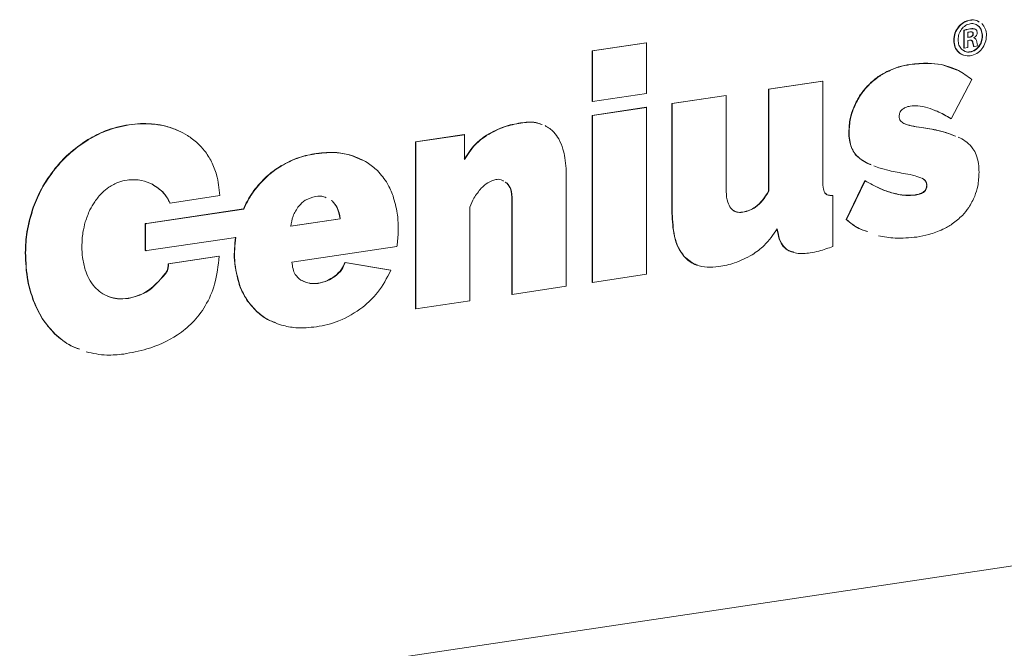
# Model space of a CAD drawing. Units: inches. Extents: x 1 to 118, y 1 to 76.
# Drawn here: x 21 to 22, y 8 to 9 of the extents above; entities that cross this region are included whole.
import ezdxf

# ---------------------------------------------------------------- set-up
doc = ezdxf.new("R2010")
doc.units = ezdxf.units.IN
doc.header["$LTSCALE"] = 3.5
doc.header["$MEASUREMENT"] = 0

msp = doc.modelspace()

# ---------------------------------------------------------------- linework, layer by layer
at = {"color": 7, "linetype": 'Continuous', "lineweight": 15}
for p, q in [((22.0636, 8.6162), (22.0636, 8.6446)), ((22.0641, 8.6444), (22.0636, 8.6446)), ((22.0641, 8.616), (22.0641, 8.6444)), ((22.0701, 8.6411), (22.0701, 8.633)), ((22.0738, 8.6467), (22.0733, 8.6469)), ((22.0788, 8.6384), (22.0783, 8.6387)), ((22.0823, 8.6461), (22.0817, 8.6464)), ((22.0936, 8.6351), (22.0931, 8.6353)), ((21.4655, 8.6116), (21.5524, 8.6246)), ((21.466, 8.6114), (21.5529, 8.6244)), ((21.5529, 8.6244), (21.5524, 8.6246)), ((21.5529, 8.6244), (21.5529, 8.5428)), ((22.0478, 8.6284), (22.0473, 8.6287)), ((22.0728, 8.6287), (22.07, 8.6283)), ((22.07, 8.6283), (22.07, 8.6169)), ((22.0701, 8.6333), (22.0724, 8.6336)), ((22.0701, 8.633), (22.0729, 8.6334)), ((22.0729, 8.6334), (22.0724, 8.6336)), ((22.078, 8.625), (22.0775, 8.6252)), ((22.0799, 8.6327), (22.0799, 8.6324)), ((22.0864, 8.6193), (22.0801, 8.6184)), ((22.0809, 8.632), (22.0803, 8.6323)), ((21.4655, 8.53), (21.4655, 8.6116)), ((21.466, 8.6114), (21.4655, 8.6116)), ((21.466, 8.5298), (21.466, 8.6114)), ((22.0641, 8.616), (22.0636, 8.6162)), ((22.07, 8.6169), (22.0641, 8.616)), ((22.0801, 8.6184), (22.0796, 8.6186)), ((21.9774, 8.5894), (21.9769, 8.5896)), ((22.0274, 8.5895), (22.0531, 8.5804)), ((22.0279, 8.5893), (22.0274, 8.5895)), ((21.9378, 8.5766), (21.9373, 8.5768)), ((21.7491, 8.5499), (21.836, 8.5629)), ((21.7496, 8.5497), (21.8365, 8.5627)), ((21.8365, 8.5627), (21.836, 8.5629)), ((21.8365, 8.5627), (21.8365, 8.4015)), ((22.0762, 8.5654), (22.0432, 8.5023)), ((21.5529, 8.5428), (21.466, 8.5298)), ((21.594, 8.5268), (21.6809, 8.5398)), ((21.5945, 8.5266), (21.6814, 8.5395)), ((21.6814, 8.5395), (21.6809, 8.5398)), ((21.6814, 8.5395), (21.6814, 8.385)), ((21.7491, 8.3857), (21.7491, 8.5499)), ((21.7496, 8.5497), (21.7491, 8.5499)), ((21.7496, 8.3855), (21.7496, 8.5497)), ((21.9067, 8.5523), (21.9062, 8.5525)), ((21.466, 8.5298), (21.4655, 8.53)), ((21.594, 8.3503), (21.594, 8.5268)), ((21.5945, 8.5266), (21.594, 8.5268)), ((21.5945, 8.35), (21.5945, 8.5266)), ((21.4655, 8.5076), (21.5524, 8.5206)), ((21.466, 8.5073), (21.5529, 8.5203)), ((21.5529, 8.5203), (21.5524, 8.5206)), ((21.5529, 8.5203), (21.5529, 8.252)), ((21.8863, 8.5191), (21.8858, 8.5194)), ((20.7204, 8.4924), (20.7199, 8.4926)), ((20.7625, 8.4933), (20.762, 8.4935)), ((21.3507, 8.4952), (21.3502, 8.4955)), ((21.4655, 8.2392), (21.4655, 8.5076)), ((21.466, 8.5073), (21.4655, 8.5076)), ((21.466, 8.239), (21.466, 8.5073)), ((22.0432, 8.5023), (22.0427, 8.5025)), ((21.1814, 8.4651), (21.2597, 8.4768)), ((21.1819, 8.4649), (21.2602, 8.4766)), ((21.2602, 8.4766), (21.2597, 8.4768)), ((21.2602, 8.4766), (21.2602, 8.4368)), ((21.879, 8.4803), (21.8785, 8.4805)), ((21.9957, 8.488), (21.9952, 8.4883)), ((22.0391, 8.4787), (22.0498, 8.4744)), ((22.0396, 8.4785), (22.0391, 8.4787)), ((22.0396, 8.4785), (22.0503, 8.4741)), ((20.6548, 8.4685), (20.6543, 8.4687)), ((21.1814, 8.1968), (21.1814, 8.4651)), ((21.1819, 8.4649), (21.1814, 8.4651)), ((21.1819, 8.1966), (21.1819, 8.4649)), ((21.2961, 8.4756), (21.2956, 8.4758)), ((21.0218, 8.4461), (21.0213, 8.4463)), ((21.8836, 8.4545), (21.8831, 8.4547)), ((21.0781, 8.4433), (21.0954, 8.4354)), ((21.0786, 8.4431), (21.0781, 8.4433)), ((21.8989, 8.4363), (21.8984, 8.4366)), ((20.602, 8.4224), (20.6015, 8.4226)), ((20.9649, 8.4261), (20.9644, 8.4263)), ((21.9268, 8.4234), (21.9188, 8.4265)), ((20.7579, 8.3967), (20.7574, 8.3969)), ((21.3226, 8.4021), (21.3203, 8.4034)), ((21.3285, 8.3986), (21.3258, 8.4002)), ((21.329, 8.3984), (21.3258, 8.4002)), ((21.329, 8.3984), (21.3285, 8.3986)), ((21.4239, 8.4092), (21.4239, 8.2327)), ((21.8744, 8.3401), (21.9041, 8.4027)), ((21.8749, 8.3399), (21.9046, 8.4025)), ((21.9046, 8.4025), (21.9041, 8.4027)), ((21.9973, 8.4061), (21.9968, 8.4064)), ((20.9237, 8.3891), (20.9232, 8.3893)), ((21.7496, 8.3855), (21.7491, 8.3857)), ((21.9479, 8.3829), (21.9474, 8.3832)), ((22.0043, 8.395), (22.0038, 8.3952)), ((20.7867, 8.3666), (20.7862, 8.3668)), ((20.7867, 8.3666), (20.8663, 8.3785)), ((21.0475, 8.3698), (21.0454, 8.3709)), ((21.0475, 8.3698), (21.047, 8.37)), ((21.3365, 8.2199), (21.3365, 8.371)), ((21.337, 8.3707), (21.3365, 8.371)), ((21.337, 8.2197), (21.337, 8.3707)), ((21.853, 8.3784), (21.8525, 8.3787)), ((21.853, 8.3784), (21.853, 8.2968)), ((21.986, 8.3795), (21.9855, 8.3797)), ((20.5667, 8.36), (20.5662, 8.3602)), ((20.9044, 8.3573), (20.7483, 8.3339)), ((20.9049, 8.357), (20.7488, 8.3337)), ((20.9049, 8.357), (20.9044, 8.3573)), ((21.2688, 8.36), (21.2688, 8.2095)), ((21.5945, 8.35), (21.594, 8.3503)), ((21.708, 8.3517), (21.7075, 8.3519)), ((21.7285, 8.3599), (21.728, 8.3601)), ((20.7488, 8.3337), (20.7483, 8.3339)), ((20.9802, 8.3294), (21.0598, 8.3413)), ((20.9807, 8.3292), (21.0603, 8.3411)), ((21.0603, 8.3411), (21.0598, 8.3413)), ((21.8749, 8.3399), (21.8744, 8.3401)), ((20.7461, 8.3327), (20.7461, 8.2907)), ((20.7466, 8.3325), (20.7461, 8.3327)), ((20.7466, 8.3325), (20.7466, 8.2905)), ((21.7646, 8.3161), (21.7629, 8.3248)), ((21.7651, 8.3158), (21.7633, 8.3253)), ((20.7488, 8.29), (20.8921, 8.3114)), ((21.7651, 8.3158), (21.7646, 8.3161)), ((20.5539, 8.2869), (20.5534, 8.2871)), ((20.7466, 8.2905), (20.7461, 8.2907)), ((20.7463, 8.2904), (20.747, 8.2901)), ((21.1513, 8.2966), (20.9825, 8.2713)), ((20.8649, 8.2811), (20.7832, 8.2689)), ((20.8654, 8.2809), (20.7837, 8.2687)), ((20.8654, 8.2809), (20.8649, 8.2811)), ((21.0675, 8.2711), (21.1412, 8.2586)), ((21.068, 8.2709), (21.0675, 8.2711)), ((21.068, 8.2709), (21.1417, 8.2584)), ((21.6137, 8.2807), (21.6132, 8.2809)), ((20.7832, 8.2689), (20.7832, 8.2655)), ((20.7837, 8.2687), (20.7832, 8.2689)), ((20.7837, 8.2653), (20.7832, 8.2655)), ((20.7837, 8.2687), (20.7837, 8.2653)), ((21.1417, 8.2584), (21.1412, 8.2586)), ((20.7791, 8.2529), (20.7786, 8.2531)), ((21.0514, 8.2485), (21.0509, 8.2487)), ((21.466, 8.239), (21.4655, 8.2392)), ((21.5529, 8.252), (21.466, 8.239)), ((20.8988, 8.2333), (20.8983, 8.2335)), ((21.0246, 8.2373), (21.0241, 8.2375)), ((21.4239, 8.2327), (21.337, 8.2197)), ((20.5667, 8.2097), (20.5662, 8.2099)), ((20.6884, 8.2157), (20.6859, 8.217)), ((20.6889, 8.2155), (20.6884, 8.2157)), ((20.7195, 8.2132), (20.719, 8.2134)), ((21.2688, 8.2095), (21.1819, 8.1966)), ((21.337, 8.2197), (21.3365, 8.2199)), ((20.9242, 8.1938), (20.9237, 8.194)), ((21.1819, 8.1966), (21.1814, 8.1968)), ((20.601, 8.1562), (20.6005, 8.1564)), ((11.7307, 6.2274), (23.8031, 8.0313))]:
    msp.add_line(p, q, dxfattribs=at)
for points, knots in [([(22.0473, 8.6287), (22.0477, 8.6325), (22.0485, 8.6401), (22.0545, 8.6504), (22.0632, 8.658), (22.0734, 8.6616), (22.0825, 8.6616), (22.0867, 8.6587), (22.088, 8.6578)], [0, 0, 0, 0, 0.1813056, 0.357113, 0.5349897, 0.721693, 0.9090866, 1, 1, 1, 1]), ([(22.0478, 8.6284), (22.0482, 8.6323), (22.049, 8.6399), (22.055, 8.6502), (22.0637, 8.6578), (22.0739, 8.6614), (22.083, 8.6613), (22.0872, 8.6585), (22.0885, 8.6576)], [0, 0, 0, 0, 0.1813056, 0.357113, 0.5349897, 0.721693, 0.9090866, 1, 1, 1, 1]), ([(22.0936, 8.6351), (22.0933, 8.6381), (22.0927, 8.6439), (22.0884, 8.6509), (22.0819, 8.6551), (22.074, 8.6556), (22.066, 8.6527), (22.0595, 8.6466), (22.0551, 8.6384), (22.0546, 8.6325), (22.0543, 8.6294)], [0, 0, 0, 0, 0.129387, 0.2517983, 0.3727673, 0.5002581, 0.6281843, 0.7497277, 0.8719742, 1, 1, 1, 1]), ([(22.0931, 8.6353), (22.0928, 8.6383), (22.0922, 8.6441), (22.0887, 8.6504), (22.0853, 8.6522), (22.084, 8.6529)], [0, 0, 0, 0, 0.404478, 0.78715, 1, 1, 1, 1]), ([(22.0926, 8.6552), (22.0947, 8.6527), (22.099, 8.6475), (22.0997, 8.64), (22.1001, 8.6363)], [0, 0, 0, 0, 0.491231, 1, 1, 1, 1]), ([(22.1001, 8.6363), (22.0997, 8.6323), (22.0989, 8.6247), (22.093, 8.6142), (22.0844, 8.6066), (22.074, 8.6029), (22.0636, 8.6035), (22.055, 8.6086), (22.049, 8.6172), (22.0482, 8.6246), (22.0478, 8.6284)], [0, 0, 0, 0, 0.126949, 0.24836, 0.370474, 0.499555, 0.628161, 0.750907, 0.872939, 1, 1, 1, 1]), ([(22.0543, 8.6294), (22.0546, 8.6264), (22.0551, 8.6206), (22.0596, 8.6137), (22.0661, 8.6096), (22.0741, 8.6091), (22.082, 8.612), (22.0884, 8.618), (22.0927, 8.6262), (22.0933, 8.6321), (22.0936, 8.6351)], [0, 0, 0, 0, 0.1295166, 0.2522285, 0.3744412, 0.5041017, 0.6305562, 0.7506881, 0.8720082, 1, 1, 1, 1]), ([(22.0628, 8.6123), (22.0637, 8.6116), (22.0668, 8.6094), (22.0736, 8.6094), (22.0815, 8.6122), (22.0879, 8.6183), (22.0922, 8.6264), (22.0928, 8.6323), (22.0931, 8.6353)], [0, 0, 0, 0, 0.083559, 0.273511, 0.458767, 0.634759, 0.812493, 1, 1, 1, 1]), ([(22.0636, 8.6446), (22.0652, 8.6451), (22.0684, 8.6461), (22.0717, 8.6467), (22.0733, 8.6469)], [0, 0, 0, 0, 0.491548, 1, 1, 1, 1]), ([(22.0641, 8.6444), (22.0657, 8.6449), (22.0689, 8.6459), (22.0722, 8.6464), (22.0738, 8.6467)], [0, 0, 0, 0, 0.491548, 1, 1, 1, 1]), ([(22.0734, 8.642), (22.0727, 8.6418), (22.0716, 8.6417), (22.0705, 8.6413), (22.0701, 8.6411)], [0, 0, 0, 0, 0.66248, 1, 1, 1, 1]), ([(22.0724, 8.6336), (22.0732, 8.6338), (22.0746, 8.6341), (22.0763, 8.6349), (22.0773, 8.6359), (22.0779, 8.6367), (22.0783, 8.6376), (22.0783, 8.6383), (22.0783, 8.6387)], [0, 0, 0, 0, 0.295813, 0.55082, 0.66427, 0.772257, 0.881289, 1, 1, 1, 1]), ([(22.0729, 8.6334), (22.0737, 8.6336), (22.0751, 8.6338), (22.0768, 8.6347), (22.0778, 8.6356), (22.0784, 8.6365), (22.0788, 8.6374), (22.0788, 8.6381), (22.0788, 8.6384)], [0, 0, 0, 0, 0.295813, 0.55082, 0.66427, 0.772257, 0.881289, 1, 1, 1, 1]), ([(22.0733, 8.6469), (22.0754, 8.6472), (22.0783, 8.6476), (22.0809, 8.6466), (22.0817, 8.6463)], [0, 0, 0, 0, 0.702681, 1, 1, 1, 1]), ([(22.0788, 8.6384), (22.0787, 8.6391), (22.0786, 8.6405), (22.0772, 8.6417), (22.0754, 8.6422), (22.0741, 8.642), (22.0734, 8.642)], [0, 0, 0, 0, 0.240426, 0.480128, 0.709268, 1, 1, 1, 1]), ([(22.0738, 8.6467), (22.0759, 8.647), (22.079, 8.6474), (22.0818, 8.6463), (22.0827, 8.6459)], [0, 0, 0, 0, 0.662253, 1, 1, 1, 1]), ([(22.0783, 8.6387), (22.0782, 8.6393), (22.0781, 8.6406), (22.0771, 8.6417), (22.0765, 8.6418), (22.0764, 8.6419)], [0, 0, 0, 0, 0.4719959, 0.9425702, 1, 1, 1, 1]), ([(22.0852, 8.6401), (22.0851, 8.6392), (22.0849, 8.6375), (22.0835, 8.6354), (22.0818, 8.6338), (22.0805, 8.6331), (22.0799, 8.6327)], [0, 0, 0, 0, 0.264779, 0.531556, 0.756941, 1, 1, 1, 1]), ([(22.0827, 8.6459), (22.0831, 8.6456), (22.0839, 8.6449), (22.0849, 8.6429), (22.0851, 8.6412), (22.0852, 8.6401)], [0, 0, 0, 0, 0.247679, 0.520142, 1, 1, 1, 1]), ([(22.063, 8.6047), (22.0602, 8.606), (22.0544, 8.6087), (22.0485, 8.6174), (22.0477, 8.6249), (22.0473, 8.6287)], [0, 0, 0, 0, 0.324335, 0.655348, 1, 1, 1, 1]), ([(22.078, 8.625), (22.0779, 8.6255), (22.0777, 8.6265), (22.0771, 8.6277), (22.0761, 8.6285), (22.0746, 8.6289), (22.0734, 8.6288), (22.0728, 8.6287)], [0, 0, 0, 0, 0.196583, 0.366971, 0.529607, 0.740538, 1, 1, 1, 1]), ([(22.0775, 8.6252), (22.0774, 8.6257), (22.0773, 8.6267), (22.0766, 8.6279), (22.0759, 8.6285), (22.0755, 8.6286), (22.0754, 8.6287)], [0, 0, 0, 0, 0.351186, 0.655578, 0.946119, 1, 1, 1, 1]), ([(22.0796, 8.6186), (22.0793, 8.619), (22.0788, 8.6198), (22.0783, 8.6221), (22.0778, 8.624), (22.0775, 8.6252)], [0, 0, 0, 0, 0.189675, 0.453697, 1, 1, 1, 1]), ([(22.0801, 8.6184), (22.0798, 8.6187), (22.0793, 8.6196), (22.0788, 8.6219), (22.0783, 8.6238), (22.078, 8.625)], [0, 0, 0, 0, 0.189675, 0.453697, 1, 1, 1, 1]), ([(22.0799, 8.6324), (22.0805, 8.6321), (22.0818, 8.6317), (22.0836, 8.6296), (22.0842, 8.6275), (22.0846, 8.6261)], [0, 0, 0, 0, 0.259359, 0.515126, 1, 1, 1, 1]), ([(22.0846, 8.6261), (22.0848, 8.6244), (22.0852, 8.622), (22.0861, 8.6199), (22.0864, 8.6193)], [0, 0, 0, 0, 0.714642, 1, 1, 1, 1]), ([(21.9373, 8.5768), (21.9443, 8.5801), (21.9573, 8.5861), (21.9707, 8.5885), (21.9769, 8.5896)], [0, 0, 0, 0, 0.544646, 1, 1, 1, 1]), ([(21.9378, 8.5766), (21.9448, 8.5798), (21.9578, 8.5858), (21.9712, 8.5883), (21.9774, 8.5894)], [0, 0, 0, 0, 0.544646, 1, 1, 1, 1]), ([(21.9769, 8.5896), (21.9866, 8.5907), (22.0036, 8.5926), (22.0202, 8.5904), (22.0274, 8.5895)], [0, 0, 0, 0, 0.567236, 1, 1, 1, 1]), ([(21.9774, 8.5894), (21.9871, 8.5904), (22.0041, 8.5923), (22.0207, 8.5902), (22.0279, 8.5893)], [0, 0, 0, 0, 0.567236, 1, 1, 1, 1]), ([(22.0279, 8.5893), (22.0372, 8.5867), (22.0547, 8.5818), (22.0693, 8.5706), (22.0762, 8.5654)], [0, 0, 0, 0, 0.5274155, 1, 1, 1, 1]), ([(21.9062, 8.5525), (21.9114, 8.5578), (21.921, 8.5674), (21.9322, 8.5739), (21.9373, 8.5768)], [0, 0, 0, 0, 0.547135, 1, 1, 1, 1]), ([(21.9067, 8.5523), (21.9119, 8.5576), (21.9215, 8.5672), (21.9327, 8.5736), (21.9378, 8.5766)], [0, 0, 0, 0, 0.547135, 1, 1, 1, 1]), ([(21.8858, 8.5194), (21.8889, 8.5261), (21.8943, 8.5381), (21.9026, 8.5481), (21.9062, 8.5525)], [0, 0, 0, 0, 0.558159, 1, 1, 1, 1]), ([(21.8863, 8.5191), (21.8894, 8.5258), (21.8948, 8.5378), (21.9031, 8.5479), (21.9067, 8.5523)], [0, 0, 0, 0, 0.558159, 1, 1, 1, 1]), ([(21.8785, 8.4805), (21.8789, 8.488), (21.8795, 8.5011), (21.8839, 8.5139), (21.8858, 8.5194)], [0, 0, 0, 0, 0.567175, 1, 1, 1, 1]), ([(21.879, 8.4803), (21.8794, 8.4878), (21.88, 8.5009), (21.8844, 8.5136), (21.8863, 8.5191)], [0, 0, 0, 0, 0.567175, 1, 1, 1, 1]), ([(21.9645, 8.5173), (21.9637, 8.5165), (21.962, 8.515), (21.9599, 8.5111), (21.9597, 8.508), (21.9595, 8.5061)], [0, 0, 0, 0, 0.278854, 0.545083, 1, 1, 1, 1]), ([(21.9774, 8.5225), (21.9747, 8.522), (21.9702, 8.5212), (21.9662, 8.5184), (21.9645, 8.5173)], [0, 0, 0, 0, 0.595907, 1, 1, 1, 1]), ([(22.0057, 8.5199), (22.0003, 8.5213), (21.9911, 8.5237), (21.9814, 8.5229), (21.9774, 8.5225)], [0, 0, 0, 0, 0.585541, 1, 1, 1, 1]), ([(22.0432, 8.5023), (22.0357, 8.5065), (22.0237, 8.5134), (22.0107, 8.5181), (22.0057, 8.5199)], [0, 0, 0, 0, 0.620091, 1, 1, 1, 1]), ([(22.0427, 8.5025), (22.0353, 8.5069), (22.0273, 8.5116), (22.0186, 8.5149), (22.0179, 8.5152)], [0, 0, 0, 0, 0.922649, 1, 1, 1, 1]), ([(20.7199, 8.4926), (20.7071, 8.49), (20.6846, 8.4854), (20.6634, 8.4738), (20.6543, 8.4687)], [0, 0, 0, 0, 0.568048, 1, 1, 1, 1]), ([(20.7204, 8.4924), (20.7076, 8.4898), (20.6851, 8.4852), (20.6639, 8.4736), (20.6548, 8.4685)], [0, 0, 0, 0, 0.568048, 1, 1, 1, 1]), ([(20.762, 8.4935), (20.7543, 8.4941), (20.7404, 8.4951), (20.7263, 8.4934), (20.7199, 8.4926)], [0, 0, 0, 0, 0.552453, 1, 1, 1, 1]), ([(20.7625, 8.4933), (20.7548, 8.4939), (20.7409, 8.4949), (20.7268, 8.4931), (20.7204, 8.4924)], [0, 0, 0, 0, 0.552453, 1, 1, 1, 1]), ([(20.7993, 8.4833), (20.7927, 8.4859), (20.7807, 8.4908), (20.7678, 8.4927), (20.762, 8.4935)], [0, 0, 0, 0, 0.552654, 1, 1, 1, 1]), ([(20.7998, 8.483), (20.7932, 8.4857), (20.7812, 8.4905), (20.7683, 8.4924), (20.7625, 8.4933)], [0, 0, 0, 0, 0.552654, 1, 1, 1, 1]), ([(21.2956, 8.4758), (21.305, 8.4809), (21.3227, 8.4905), (21.3414, 8.4939), (21.3502, 8.4955)], [0, 0, 0, 0, 0.531252, 1, 1, 1, 1]), ([(21.2961, 8.4756), (21.3055, 8.4807), (21.3232, 8.4902), (21.3419, 8.4936), (21.3507, 8.4952)], [0, 0, 0, 0, 0.531252, 1, 1, 1, 1]), ([(21.3502, 8.4955), (21.3586, 8.4965), (21.3705, 8.4981), (21.3812, 8.4941), (21.3844, 8.4929)], [0, 0, 0, 0, 0.700301, 1, 1, 1, 1]), ([(21.3507, 8.4952), (21.3591, 8.4963), (21.371, 8.4978), (21.3817, 8.4939), (21.3849, 8.4927)], [0, 0, 0, 0, 0.700301, 1, 1, 1, 1]), ([(21.9595, 8.5061), (21.9596, 8.5047), (21.9598, 8.502), (21.9622, 8.4977), (21.965, 8.4959), (21.9668, 8.4947)], [0, 0, 0, 0, 0.263822, 0.526793, 1, 1, 1, 1]), ([(21.9668, 8.4947), (21.971, 8.4933), (21.9803, 8.49), (21.9902, 8.4887), (21.9957, 8.488)], [0, 0, 0, 0, 0.44851, 1, 1, 1, 1]), ([(21.9674, 8.4946), (21.9712, 8.4933), (21.9802, 8.4902), (21.9897, 8.489), (21.9952, 8.4883)], [0, 0, 0, 0, 0.4262711, 1, 1, 1, 1]), ([(20.8307, 8.4627), (20.8253, 8.4671), (20.8157, 8.4751), (20.8047, 8.4806), (20.7998, 8.483)], [0, 0, 0, 0, 0.555708, 1, 1, 1, 1]), ([(21.3898, 8.4911), (21.3948, 8.488), (21.4035, 8.4825), (21.4093, 8.4735), (21.4118, 8.4697)], [0, 0, 0, 0, 0.572591, 1, 1, 1, 1]), ([(21.8831, 8.4547), (21.8816, 8.459), (21.8789, 8.4672), (21.8786, 8.4763), (21.8785, 8.4805)], [0, 0, 0, 0, 0.531811, 1, 1, 1, 1]), ([(21.8836, 8.4545), (21.8821, 8.4588), (21.8794, 8.467), (21.8791, 8.476), (21.879, 8.4803)], [0, 0, 0, 0, 0.531811, 1, 1, 1, 1]), ([(21.9952, 8.4883), (22.0041, 8.4869), (22.019, 8.4845), (22.0333, 8.4804), (22.0391, 8.4787)], [0, 0, 0, 0, 0.60044, 1, 1, 1, 1]), ([(21.9957, 8.488), (22.0046, 8.4866), (22.0195, 8.4843), (22.0338, 8.4802), (22.0396, 8.4785)], [0, 0, 0, 0, 0.60044, 1, 1, 1, 1]), ([(20.6543, 8.4687), (20.6434, 8.4614), (20.6242, 8.4485), (20.6083, 8.4304), (20.6015, 8.4226)], [0, 0, 0, 0, 0.566261, 1, 1, 1, 1]), ([(20.6548, 8.4685), (20.6439, 8.4612), (20.6247, 8.4482), (20.6088, 8.4302), (20.602, 8.4224)], [0, 0, 0, 0, 0.566261, 1, 1, 1, 1]), ([(20.8531, 8.4331), (20.8495, 8.4393), (20.8432, 8.4503), (20.8345, 8.4589), (20.8307, 8.4627)], [0, 0, 0, 0, 0.557562, 1, 1, 1, 1]), ([(21.2597, 8.437), (21.2651, 8.4455), (21.275, 8.461), (21.2892, 8.4712), (21.2956, 8.4758)], [0, 0, 0, 0, 0.548913, 1, 1, 1, 1]), ([(21.2602, 8.4368), (21.2656, 8.4453), (21.2755, 8.4608), (21.2897, 8.471), (21.2961, 8.4756)], [0, 0, 0, 0, 0.548913, 1, 1, 1, 1]), ([(21.4118, 8.4697), (21.4143, 8.4644), (21.4189, 8.455), (21.4208, 8.4442), (21.4216, 8.4395)], [0, 0, 0, 0, 0.559479, 1, 1, 1, 1]), ([(22.0542, 8.4726), (22.0552, 8.4721), (22.0603, 8.4702), (22.0647, 8.467), (22.0682, 8.4644)], [0, 0, 0, 0, 0.209709, 1, 1, 1, 1]), ([(22.0682, 8.4644), (22.0718, 8.4612), (22.0781, 8.4557), (22.0819, 8.4477), (22.0835, 8.4443)], [0, 0, 0, 0, 0.577519, 1, 1, 1, 1]), ([(20.9644, 8.4263), (20.9743, 8.4315), (20.9928, 8.4411), (21.0123, 8.4447), (21.0213, 8.4463)], [0, 0, 0, 0, 0.533868, 1, 1, 1, 1]), ([(20.9649, 8.4261), (20.9748, 8.4313), (20.9933, 8.4409), (21.0128, 8.4444), (21.0218, 8.4461)], [0, 0, 0, 0, 0.533868, 1, 1, 1, 1]), ([(21.0213, 8.4463), (21.0327, 8.4475), (21.0521, 8.4496), (21.0704, 8.4452), (21.0781, 8.4433)], [0, 0, 0, 0, 0.582096, 1, 1, 1, 1]), ([(21.0218, 8.4461), (21.0332, 8.4473), (21.0526, 8.4494), (21.0709, 8.4449), (21.0786, 8.4431)], [0, 0, 0, 0, 0.582096, 1, 1, 1, 1]), ([(21.8984, 8.4366), (21.8948, 8.4394), (21.8886, 8.4443), (21.8847, 8.4516), (21.8831, 8.4547)], [0, 0, 0, 0, 0.58516, 1, 1, 1, 1]), ([(21.8989, 8.4363), (21.8953, 8.4392), (21.8891, 8.4441), (21.8852, 8.4514), (21.8836, 8.4545)], [0, 0, 0, 0, 0.58516, 1, 1, 1, 1]), ([(20.8663, 8.3785), (20.8652, 8.39), (20.8634, 8.4094), (20.8561, 8.4263), (20.8531, 8.4331)], [0, 0, 0, 0, 0.593231, 1, 1, 1, 1]), ([(21.0786, 8.4431), (21.0873, 8.4398), (21.1024, 8.4341), (21.1147, 8.4233), (21.12, 8.4187)], [0, 0, 0, 0, 0.573489, 1, 1, 1, 1]), ([(21.4216, 8.4395), (21.4224, 8.4337), (21.4236, 8.4237), (21.4238, 8.4135), (21.4239, 8.4092)], [0, 0, 0, 0, 0.586032, 1, 1, 1, 1]), ([(21.9138, 8.4285), (21.9122, 8.4291), (21.9068, 8.431), (21.9019, 8.4343), (21.8984, 8.4366)], [0, 0, 0, 0, 0.290837, 1, 1, 1, 1]), ([(21.9143, 8.4283), (21.9127, 8.4288), (21.9073, 8.4308), (21.9024, 8.434), (21.8989, 8.4363)], [0, 0, 0, 0, 0.290837, 1, 1, 1, 1]), ([(22.0835, 8.4443), (22.0849, 8.4395), (22.0877, 8.4305), (22.0879, 8.4207), (22.088, 8.4161)], [0, 0, 0, 0, 0.535536, 1, 1, 1, 1]), ([(20.6015, 8.4226), (20.5936, 8.4119), (20.5794, 8.3925), (20.5703, 8.3701), (20.5662, 8.3602)], [0, 0, 0, 0, 0.5556873, 1, 1, 1, 1]), ([(20.602, 8.4224), (20.5941, 8.4116), (20.5799, 8.3923), (20.5708, 8.3699), (20.5667, 8.36)], [0, 0, 0, 0, 0.5556873, 1, 1, 1, 1]), ([(20.9232, 8.3893), (20.93, 8.3972), (20.9424, 8.4116), (20.9575, 8.4217), (20.9644, 8.4263)], [0, 0, 0, 0, 0.547065, 1, 1, 1, 1]), ([(20.9237, 8.3891), (20.9305, 8.397), (20.9429, 8.4114), (20.958, 8.4215), (20.9649, 8.4261)], [0, 0, 0, 0, 0.547065, 1, 1, 1, 1]), ([(21.12, 8.4187), (21.1258, 8.412), (21.1362, 8.4002), (21.1424, 8.3848), (21.1451, 8.378)], [0, 0, 0, 0, 0.558091, 1, 1, 1, 1]), ([(21.9696, 8.4137), (21.9609, 8.4153), (21.9464, 8.4178), (21.9324, 8.4218), (21.9268, 8.4234)], [0, 0, 0, 0, 0.604108, 1, 1, 1, 1]), ([(21.9973, 8.4061), (21.9932, 8.4077), (21.9843, 8.4112), (21.9748, 8.4128), (21.9696, 8.4137)], [0, 0, 0, 0, 0.4511647, 1, 1, 1, 1]), ([(22.088, 8.4161), (22.0877, 8.4087), (22.0872, 8.3957), (22.083, 8.3832), (22.0812, 8.3779)], [0, 0, 0, 0, 0.578282, 1, 1, 1, 1]), ([(20.6879, 8.3921), (20.6931, 8.3952), (20.7025, 8.4008), (20.7127, 8.4027), (20.7172, 8.4036)], [0, 0, 0, 0, 0.548446, 1, 1, 1, 1]), ([(20.7172, 8.4036), (20.7252, 8.4041), (20.7396, 8.4049), (20.7523, 8.3992), (20.7579, 8.3967)], [0, 0, 0, 0, 0.553086, 1, 1, 1, 1]), ([(20.7574, 8.3969), (20.7641, 8.3927), (20.7759, 8.3851), (20.7831, 8.3723), (20.7862, 8.3668)], [0, 0, 0, 0, 0.564743, 1, 1, 1, 1]), ([(21.3105, 8.4045), (21.3061, 8.4031), (21.2975, 8.4004), (21.2906, 8.3936), (21.2871, 8.3903)], [0, 0, 0, 0, 0.51154, 1, 1, 1, 1]), ([(21.3231, 8.4018), (21.3218, 8.4027), (21.3182, 8.4053), (21.3135, 8.4048), (21.3105, 8.4045)], [0, 0, 0, 0, 0.341284, 1, 1, 1, 1]), ([(21.3365, 8.371), (21.3363, 8.3775), (21.336, 8.388), (21.3306, 8.3957), (21.3285, 8.3986)], [0, 0, 0, 0, 0.619272, 1, 1, 1, 1]), ([(21.337, 8.3707), (21.3368, 8.3773), (21.3365, 8.3878), (21.3311, 8.3954), (21.329, 8.3984)], [0, 0, 0, 0, 0.619272, 1, 1, 1, 1]), ([(21.8365, 8.4015), (21.8366, 8.3972), (21.8368, 8.3917), (21.8385, 8.3855), (21.8396, 8.3837), (21.8401, 8.3829)], [0, 0, 0, 0, 0.648364, 0.83886, 1, 1, 1, 1]), ([(21.9046, 8.4025), (21.9127, 8.3979), (21.9265, 8.3901), (21.9416, 8.385), (21.9479, 8.3829)], [0, 0, 0, 0, 0.5831009, 1, 1, 1, 1]), ([(22.0038, 8.3952), (22.0037, 8.3965), (22.0035, 8.3991), (22.0013, 8.4033), (21.9985, 8.4051), (21.9968, 8.4064)], [0, 0, 0, 0, 0.256254, 0.518675, 1, 1, 1, 1]), ([(22.0043, 8.395), (22.0042, 8.3962), (22.004, 8.3988), (22.0018, 8.4031), (21.999, 8.4049), (21.9973, 8.4061)], [0, 0, 0, 0, 0.256254, 0.518675, 1, 1, 1, 1]), ([(20.6651, 8.3688), (20.6688, 8.3738), (20.6756, 8.3828), (20.6842, 8.3893), (20.6879, 8.3921)], [0, 0, 0, 0, 0.560917, 1, 1, 1, 1]), ([(20.7579, 8.3967), (20.7646, 8.3924), (20.7764, 8.3849), (20.7836, 8.3721), (20.7867, 8.3666)], [0, 0, 0, 0, 0.564743, 1, 1, 1, 1]), ([(20.9044, 8.3573), (20.9074, 8.3636), (20.9128, 8.3748), (20.92, 8.3849), (20.9232, 8.3893)], [0, 0, 0, 0, 0.559734, 1, 1, 1, 1]), ([(20.9049, 8.357), (20.9079, 8.3633), (20.9133, 8.3746), (20.9205, 8.3847), (20.9237, 8.3891)], [0, 0, 0, 0, 0.559734, 1, 1, 1, 1]), ([(21.2871, 8.3903), (21.2829, 8.3853), (21.2751, 8.3763), (21.2708, 8.3651), (21.2688, 8.36)], [0, 0, 0, 0, 0.554263, 1, 1, 1, 1]), ([(21.6814, 8.385), (21.6816, 8.379), (21.682, 8.3691), (21.6867, 8.3615), (21.6885, 8.3585)], [0, 0, 0, 0, 0.605628, 1, 1, 1, 1]), ([(21.728, 8.3601), (21.7322, 8.3636), (21.7405, 8.3708), (21.7462, 8.3807), (21.7491, 8.3857)], [0, 0, 0, 0, 0.4957109, 1, 1, 1, 1]), ([(21.7285, 8.3599), (21.7327, 8.3634), (21.741, 8.3706), (21.7467, 8.3805), (21.7496, 8.3855)], [0, 0, 0, 0, 0.4957109, 1, 1, 1, 1]), ([(21.8396, 8.3831), (21.8404, 8.3823), (21.8421, 8.3806), (21.8465, 8.3788), (21.8501, 8.3787), (21.8525, 8.3787)], [0, 0, 0, 0, 0.239061, 0.50201, 1, 1, 1, 1]), ([(21.8401, 8.3829), (21.8409, 8.3821), (21.8426, 8.3803), (21.847, 8.3786), (21.8506, 8.3785), (21.853, 8.3784)], [0, 0, 0, 0, 0.239061, 0.50201, 1, 1, 1, 1]), ([(21.9245, 8.3921), (21.9259, 8.3914), (21.9331, 8.3875), (21.941, 8.3851), (21.9474, 8.3832)], [0, 0, 0, 0, 0.192109, 1, 1, 1, 1]), ([(21.9474, 8.3832), (21.9547, 8.3813), (21.9671, 8.3782), (21.9802, 8.3793), (21.9855, 8.3797)], [0, 0, 0, 0, 0.591198, 1, 1, 1, 1]), ([(21.9479, 8.3829), (21.9552, 8.3811), (21.9676, 8.378), (21.9807, 8.379), (21.986, 8.3795)], [0, 0, 0, 0, 0.591198, 1, 1, 1, 1]), ([(21.9855, 8.3797), (21.9882, 8.3802), (21.9929, 8.3811), (21.9984, 8.3839), (22.0013, 8.3869), (22.0028, 8.3894), (22.0037, 8.3922), (22.0038, 8.3942), (22.0038, 8.3952)], [0, 0, 0, 0, 0.330458, 0.581632, 0.687245, 0.787227, 0.889098, 1, 1, 1, 1]), ([(21.986, 8.3795), (21.9887, 8.38), (21.9934, 8.3809), (21.9989, 8.3837), (22.0018, 8.3867), (22.0033, 8.3892), (22.0042, 8.392), (22.0043, 8.3939), (22.0043, 8.395)], [0, 0, 0, 0, 0.330458, 0.581632, 0.687245, 0.787227, 0.889098, 1, 1, 1, 1]), ([(20.65, 8.3362), (20.6522, 8.3427), (20.656, 8.3542), (20.6624, 8.3644), (20.6651, 8.3688)], [0, 0, 0, 0, 0.573626, 1, 1, 1, 1]), ([(21.0205, 8.377), (21.0147, 8.3756), (21.0047, 8.3732), (20.9968, 8.3652), (20.9935, 8.3617)], [0, 0, 0, 0, 0.574689, 1, 1, 1, 1]), ([(21.0375, 8.3749), (21.0363, 8.3756), (21.0313, 8.3786), (21.0251, 8.3777), (21.0205, 8.377)], [0, 0, 0, 0, 0.242772, 1, 1, 1, 1]), ([(21.0598, 8.3413), (21.0586, 8.3479), (21.0566, 8.359), (21.0498, 8.3668), (21.047, 8.37)], [0, 0, 0, 0, 0.5831128, 1, 1, 1, 1]), ([(21.0603, 8.3411), (21.0591, 8.3476), (21.0571, 8.3588), (21.0503, 8.3666), (21.0475, 8.3698)], [0, 0, 0, 0, 0.5831128, 1, 1, 1, 1]), ([(21.1451, 8.378), (21.1478, 8.3689), (21.1527, 8.3524), (21.1533, 8.3344), (21.1536, 8.3265)], [0, 0, 0, 0, 0.556797, 1, 1, 1, 1]), ([(22.0812, 8.3779), (22.0783, 8.3715), (22.073, 8.3602), (22.0649, 8.3509), (22.0613, 8.3468)], [0, 0, 0, 0, 0.554722, 1, 1, 1, 1]), ([(20.5662, 8.3602), (20.5621, 8.3469), (20.5547, 8.3227), (20.5538, 8.2981), (20.5534, 8.2871)], [0, 0, 0, 0, 0.5511796, 1, 1, 1, 1]), ([(20.5667, 8.36), (20.5626, 8.3466), (20.5552, 8.3225), (20.5543, 8.2979), (20.5539, 8.2869)], [0, 0, 0, 0, 0.5511796, 1, 1, 1, 1]), ([(20.9935, 8.3617), (20.99, 8.3564), (20.9834, 8.3464), (20.9815, 8.3347), (20.9807, 8.3292)], [0, 0, 0, 0, 0.533467, 1, 1, 1, 1]), ([(21.6132, 8.2809), (21.6099, 8.2855), (21.603, 8.295), (21.5955, 8.3185), (21.5946, 8.3378), (21.594, 8.3503)], [0, 0, 0, 0, 0.244117, 0.510197, 1, 1, 1, 1]), ([(21.6137, 8.2807), (21.6104, 8.2853), (21.6035, 8.2948), (21.596, 8.3183), (21.5951, 8.3376), (21.5945, 8.35)], [0, 0, 0, 0, 0.244117, 0.510197, 1, 1, 1, 1]), ([(21.6885, 8.3585), (21.6899, 8.357), (21.6926, 8.3542), (21.6992, 8.3512), (21.7046, 8.3515), (21.708, 8.3517)], [0, 0, 0, 0, 0.275738, 0.545269, 1, 1, 1, 1]), ([(21.6938, 8.3541), (21.695, 8.3534), (21.6991, 8.3512), (21.704, 8.3516), (21.7075, 8.3519)], [0, 0, 0, 0, 0.304007, 1, 1, 1, 1]), ([(21.7075, 8.3519), (21.7113, 8.3528), (21.7184, 8.3544), (21.725, 8.3583), (21.728, 8.3601)], [0, 0, 0, 0, 0.5425442, 1, 1, 1, 1]), ([(21.708, 8.3517), (21.7118, 8.3526), (21.7189, 8.3542), (21.7255, 8.3581), (21.7285, 8.3599)], [0, 0, 0, 0, 0.5425442, 1, 1, 1, 1]), ([(20.6445, 8.2968), (20.6447, 8.3044), (20.6452, 8.3176), (20.6485, 8.3306), (20.65, 8.3362)], [0, 0, 0, 0, 0.574082, 1, 1, 1, 1]), ([(20.7483, 8.3339), (20.7478, 8.3338), (20.7471, 8.3337), (20.7463, 8.3332), (20.7461, 8.333), (20.7461, 8.3329), (20.7461, 8.3328), (20.7461, 8.3327)], [0, 0, 0, 0, 0.643014, 0.858573, 0.91222, 0.958227, 1, 1, 1, 1]), ([(20.7488, 8.3337), (20.7483, 8.3336), (20.7476, 8.3334), (20.7468, 8.333), (20.7466, 8.3328), (20.7466, 8.3326), (20.7466, 8.3326), (20.7466, 8.3325)], [0, 0, 0, 0, 0.643014, 0.858573, 0.91222, 0.958227, 1, 1, 1, 1]), ([(21.908, 8.3209), (21.9035, 8.3224), (21.891, 8.3263), (21.8809, 8.3348), (21.8744, 8.3401)], [0, 0, 0, 0, 0.365601, 1, 1, 1, 1]), ([(21.9085, 8.3207), (21.904, 8.3221), (21.8915, 8.3261), (21.8814, 8.3345), (21.8749, 8.3399)], [0, 0, 0, 0, 0.365601, 1, 1, 1, 1]), ([(22.0613, 8.3468), (22.056, 8.3419), (22.0462, 8.3328), (22.0349, 8.3269), (22.0297, 8.3243)], [0, 0, 0, 0, 0.541376, 1, 1, 1, 1]), ([(21.1536, 8.3265), (21.1535, 8.3236), (21.1535, 8.3184), (21.1531, 8.3132), (21.1529, 8.3108)], [0, 0, 0, 0, 0.555411, 1, 1, 1, 1]), ([(21.7633, 8.3253), (21.7568, 8.3157), (21.7454, 8.2991), (21.7297, 8.288), (21.723, 8.2833)], [0, 0, 0, 0, 0.572417, 1, 1, 1, 1]), ([(22.0297, 8.3243), (22.0223, 8.3212), (22.0086, 8.3155), (21.9944, 8.313), (21.9879, 8.3119)], [0, 0, 0, 0, 0.536191, 1, 1, 1, 1]), ([(20.8983, 8.2335), (20.8945, 8.2471), (20.8876, 8.272), (20.8904, 8.2992), (20.8916, 8.3116)], [0, 0, 0, 0, 0.543359, 1, 1, 1, 1]), ([(20.8988, 8.2333), (20.895, 8.2468), (20.8881, 8.2717), (20.8909, 8.299), (20.8921, 8.3114)], [0, 0, 0, 0, 0.543359, 1, 1, 1, 1]), ([(21.1529, 8.3108), (21.1526, 8.308), (21.1522, 8.3033), (21.1516, 8.2985), (21.1513, 8.2966)], [0, 0, 0, 0, 0.5904036, 1, 1, 1, 1]), ([(21.7896, 8.2879), (21.7855, 8.289), (21.7773, 8.2913), (21.7684, 8.302), (21.7659, 8.3113), (21.7646, 8.3161)], [0, 0, 0, 0, 0.325062, 0.650507, 1, 1, 1, 1]), ([(21.8164, 8.2863), (21.809, 8.2855), (21.7956, 8.2843), (21.7791, 8.2903), (21.7689, 8.3016), (21.7664, 8.311), (21.7651, 8.3158)], [0, 0, 0, 0, 0.330128, 0.597139, 0.791392, 1, 1, 1, 1]), ([(21.9879, 8.3119), (21.9761, 8.3107), (21.9551, 8.3087), (21.935, 8.3125), (21.9261, 8.3141)], [0, 0, 0, 0, 0.5582876, 1, 1, 1, 1]), ([(20.5534, 8.2871), (20.554, 8.2715), (20.5549, 8.2445), (20.5629, 8.2202), (20.5662, 8.2099)], [0, 0, 0, 0, 0.580691, 1, 1, 1, 1]), ([(20.5539, 8.2869), (20.5545, 8.2712), (20.5554, 8.2443), (20.5634, 8.2199), (20.5667, 8.2097)], [0, 0, 0, 0, 0.580691, 1, 1, 1, 1]), ([(20.65, 8.2589), (20.6482, 8.2655), (20.645, 8.2777), (20.6446, 8.2908), (20.6445, 8.2968)], [0, 0, 0, 0, 0.540351, 1, 1, 1, 1]), ([(20.7461, 8.2907), (20.7461, 8.2907), (20.7461, 8.2906), (20.7461, 8.2905), (20.7462, 8.2904), (20.7464, 8.2904), (20.7464, 8.2903)], [0, 0, 0, 0, 0.190686, 0.400702, 0.645589, 1, 1, 1, 1]), ([(20.7466, 8.2905), (20.7466, 8.2905), (20.7466, 8.2904), (20.7466, 8.2903), (20.7468, 8.2901), (20.7476, 8.2899), (20.7483, 8.2899), (20.7488, 8.29)], [0, 0, 0, 0, 0.041773, 0.08778, 0.141427, 0.356986, 1, 1, 1, 1]), ([(21.853, 8.2968), (21.8455, 8.2941), (21.8334, 8.2896), (21.8211, 8.2872), (21.8164, 8.2863)], [0, 0, 0, 0, 0.6181804, 1, 1, 1, 1]), ([(20.7117, 8.1237), (20.7242, 8.126), (20.7538, 8.1315), (20.7922, 8.1482), (20.8236, 8.1737), (20.8448, 8.2014), (20.8606, 8.2384), (20.8637, 8.2659), (20.8654, 8.2809)], [0, 0, 0, 0, 0.171383, 0.405062, 0.532348, 0.667317, 0.818509, 1, 1, 1, 1]), ([(20.9825, 8.2713), (20.9829, 8.2677), (20.9837, 8.2608), (20.9877, 8.25), (20.9933, 8.2454), (20.9967, 8.2426)], [0, 0, 0, 0, 0.312968, 0.590833, 1, 1, 1, 1]), ([(21.0509, 8.2487), (21.0551, 8.2522), (21.0624, 8.2582), (21.066, 8.2673), (21.0675, 8.2711)], [0, 0, 0, 0, 0.578183, 1, 1, 1, 1]), ([(21.0514, 8.2485), (21.0556, 8.2519), (21.0629, 8.258), (21.0665, 8.267), (21.068, 8.2709)], [0, 0, 0, 0, 0.578183, 1, 1, 1, 1]), ([(21.6357, 8.2665), (21.635, 8.2667), (21.6261, 8.2683), (21.6194, 8.2749), (21.6132, 8.2809)], [0, 0, 0, 0, 0.08426, 1, 1, 1, 1]), ([(21.6695, 8.2643), (21.6631, 8.2637), (21.651, 8.2625), (21.6308, 8.2661), (21.6201, 8.2753), (21.6137, 8.2807)], [0, 0, 0, 0, 0.310952, 0.589585, 1, 1, 1, 1]), ([(21.723, 8.2833), (21.7137, 8.2784), (21.6963, 8.2692), (21.678, 8.2659), (21.6695, 8.2643)], [0, 0, 0, 0, 0.537104, 1, 1, 1, 1]), ([(20.6653, 8.2313), (20.6618, 8.2358), (20.6555, 8.244), (20.6517, 8.2543), (20.65, 8.2589)], [0, 0, 0, 0, 0.546661, 1, 1, 1, 1]), ([(20.7832, 8.2655), (20.7828, 8.263), (20.7822, 8.2585), (20.7797, 8.2548), (20.7786, 8.2531)], [0, 0, 0, 0, 0.5589033, 1, 1, 1, 1]), ([(20.7837, 8.2653), (20.7833, 8.2628), (20.7827, 8.2583), (20.7802, 8.2545), (20.7791, 8.2529)], [0, 0, 0, 0, 0.5589033, 1, 1, 1, 1]), ([(21.1417, 8.2584), (21.1352, 8.2459), (21.1234, 8.2231), (21.105, 8.2066), (21.0966, 8.1991)], [0, 0, 0, 0, 0.546621, 1, 1, 1, 1]), ([(20.7786, 8.2531), (20.7688, 8.2418), (20.7517, 8.2218), (20.7288, 8.2159), (20.719, 8.2134)], [0, 0, 0, 0, 0.568941, 1, 1, 1, 1]), ([(20.7791, 8.2529), (20.7693, 8.2415), (20.7522, 8.2216), (20.7293, 8.2157), (20.7195, 8.2132)], [0, 0, 0, 0, 0.568941, 1, 1, 1, 1]), ([(20.9967, 8.2426), (21.0016, 8.2403), (21.0103, 8.2362), (21.0202, 8.237), (21.0246, 8.2373)], [0, 0, 0, 0, 0.560886, 1, 1, 1, 1]), ([(20.9988, 8.2419), (21.0029, 8.24), (21.0108, 8.2364), (21.0197, 8.2372), (21.0241, 8.2375)], [0, 0, 0, 0, 0.512698, 1, 1, 1, 1]), ([(21.0241, 8.2375), (21.0293, 8.2387), (21.0386, 8.2408), (21.0471, 8.2463), (21.0509, 8.2487)], [0, 0, 0, 0, 0.5596396, 1, 1, 1, 1]), ([(21.0246, 8.2373), (21.0298, 8.2385), (21.0391, 8.2405), (21.0476, 8.246), (21.0514, 8.2485)], [0, 0, 0, 0, 0.5596396, 1, 1, 1, 1]), ([(20.6889, 8.2155), (20.6839, 8.2176), (20.6752, 8.2214), (20.6683, 8.2283), (20.6653, 8.2313)], [0, 0, 0, 0, 0.56048, 1, 1, 1, 1]), ([(20.9237, 8.194), (20.9179, 8.2004), (20.9075, 8.212), (20.9011, 8.227), (20.8983, 8.2335)], [0, 0, 0, 0, 0.560273, 1, 1, 1, 1]), ([(20.9242, 8.1938), (20.9184, 8.2002), (20.908, 8.2118), (20.9016, 8.2267), (20.8988, 8.2333)], [0, 0, 0, 0, 0.560273, 1, 1, 1, 1]), ([(20.5662, 8.2099), (20.5713, 8.1984), (20.5803, 8.1784), (20.5945, 8.163), (20.6005, 8.1564)], [0, 0, 0, 0, 0.572213, 1, 1, 1, 1]), ([(20.5667, 8.2097), (20.5718, 8.1982), (20.5808, 8.1781), (20.595, 8.1628), (20.601, 8.1562)], [0, 0, 0, 0, 0.572213, 1, 1, 1, 1]), ([(20.719, 8.2134), (20.7129, 8.2128), (20.7024, 8.2118), (20.6925, 8.2145), (20.6884, 8.2157)], [0, 0, 0, 0, 0.574316, 1, 1, 1, 1]), ([(20.7195, 8.2132), (20.7134, 8.2126), (20.7029, 8.2115), (20.693, 8.2143), (20.6889, 8.2155)], [0, 0, 0, 0, 0.574316, 1, 1, 1, 1]), ([(20.9567, 8.174), (20.9509, 8.1761), (20.9387, 8.1806), (20.9289, 8.1894), (20.9237, 8.194)], [0, 0, 0, 0, 0.472272, 1, 1, 1, 1]), ([(20.9656, 8.1701), (20.9569, 8.1732), (20.9417, 8.1786), (20.9294, 8.1892), (20.9242, 8.1938)], [0, 0, 0, 0, 0.573567, 1, 1, 1, 1]), ([(21.0966, 8.1991), (21.084, 8.1907), (21.0603, 8.1748), (21.0341, 8.1698), (21.0218, 8.1675)], [0, 0, 0, 0, 0.530045, 1, 1, 1, 1]), ([(21.0218, 8.1675), (21.0107, 8.1663), (20.9914, 8.1643), (20.9732, 8.1684), (20.9656, 8.1701)], [0, 0, 0, 0, 0.581104, 1, 1, 1, 1]), ([(20.6005, 8.1564), (20.6089, 8.1491), (20.6208, 8.1387), (20.6355, 8.1334), (20.6399, 8.1319)], [0, 0, 0, 0, 0.6988508, 1, 1, 1, 1]), ([(20.601, 8.1562), (20.6094, 8.1489), (20.6213, 8.1385), (20.636, 8.1332), (20.6404, 8.1316)], [0, 0, 0, 0, 0.698851, 1, 1, 1, 1]), ([(20.6514, 8.1272), (20.6623, 8.1248), (20.6819, 8.1204), (20.7026, 8.1227), (20.7117, 8.1237)], [0, 0, 0, 0, 0.5571269, 1, 1, 1, 1])]:
    msp.add_open_spline(points, degree=3, knots=knots, dxfattribs=at)

doc.saveas('drawing.dxf')
